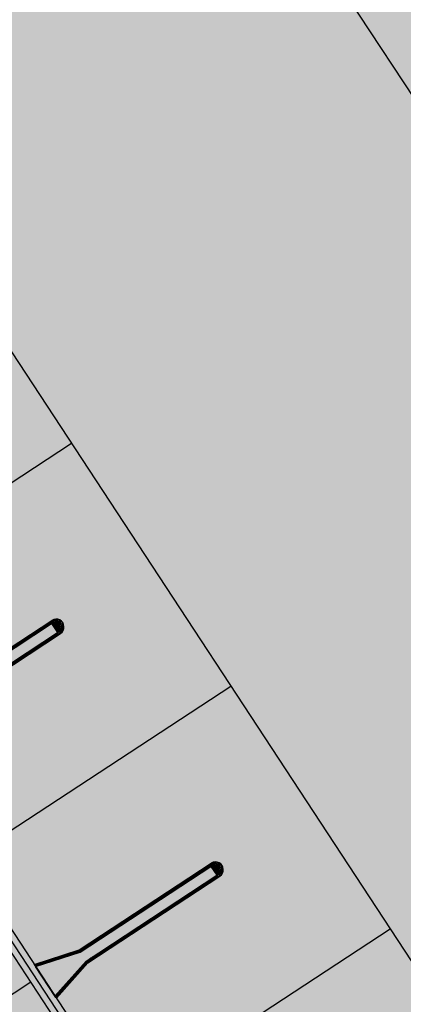
# Model space of a CAD drawing. Extents: x 549902 to 551033, y 4794924 to 4795777.
# Drawn here: x 550004 to 550011, y 4795117 to 4795136 of the extents above; entities that cross this region are included whole.
import ezdxf

# ---------------------------------------------------------------- set-up
doc = ezdxf.new("R2010")
doc.units = 0
doc.header["$LTSCALE"] = 10
doc.header["$MEASUREMENT"] = 0
doc.layers.add('1SOMBREADO', color=7, linetype='CONTINUOUS')
doc.layers.add('CARTO', color=7, linetype='CONTINUOUS')

msp = doc.modelspace()

# ---------------------------------------------------------------- hatches: boundary and pattern name
at = {"layer": '1SOMBREADO', "lineweight": 13, "ltscale": 0.7}
msp.add_hatch(color=151, dxfattribs=at).paths.add_polyline_path([(550231.635, 4795293.117), (550301.548, 4795416.749), (550156.842, 4795501.258), (550152.366, 4795494.642), (550143.306, 4795489.632), (550122.286, 4795472.992), (550118.996, 4795458.152), (550118.366, 4795452.562), (550117.936, 4795437.782), (550115.896, 4795424.352), (550110.306, 4795414.592), (550089.856, 4795410.972), (550058.496, 4795345.702), (550057.426, 4795339.382), (550066.626, 4795339.162), (550066.186, 4795330.912), (550068.566, 4795322.072), (550065.296, 4795315.222), (550053.776, 4795303.822), (550043.826, 4795297.982), (550044.386, 4795297.302), (550036.886, 4795291.562), (550021.736, 4795279.972), (550007.516, 4795267.612), (549998.676, 4795255.212), (549981.566, 4795220.552), (549982.196, 4795218.732), (549980.806, 4795216.182), (549977.776, 4795214.062), (549975.706, 4795210.092), (549975.716, 4795206.382), (549974.416, 4795203.922), (549972.456, 4795204.772), (549966.746, 4795202.882), (549963.246, 4795204.562), (549960.506, 4795198.672), (549963.236, 4795198.122), (549957.056, 4795171.892), (549958.466, 4795167.412), (549961.346, 4795148.542), (549962.846, 4795148.882), (549960.416, 4795130.352), (549961.266, 4795127.642), (549941.936, 4795108.932), (549942.936, 4795107.892), (549932.206, 4795095.542), (549934.716, 4795093.972), (549935.106, 4795090.302), (549938.566, 4795087.432), (549941.336, 4795082.262), (549947.376, 4795069.372), (549954.786, 4795058.612), (549972.956, 4795040.822), (549980.232, 4795035.315), (549984.456, 4795026.112), (549984.636, 4795020.012), (549991.586, 4795014.972), (550029.346, 4795032.432), (550059.556, 4795052.652), (550071.146, 4795064.102), (550094.356, 4795070.032), (550111.346, 4795086.392), (550129.106, 4795089.312), (550134.736, 4795087.042), (550145.606, 4795102.182), (550158.146, 4795112.672), (550170.296, 4795118.302), (550179.596, 4795118.152), (550183.886, 4795121.572), (550190.066, 4795129.242), (550224.016, 4795147.542), (550250.056, 4795163.042), (550252.176, 4795177.672), (550248.796, 4795192.442), (550253.832, 4795198.613)])
at = {"layer": 'CARTO'}
h = msp.add_hatch(dxfattribs=at)
h.set_pattern_fill('ANSI31', color=253, scale=0.1875, angle=33.2784, style=0)
h.set_pattern_definition([(78.2784, (550002.053862, 4795119.884518), (-0.02294874, 0.00476148), [])])
h.paths.add_polyline_path([(550004.299, 4795124.173), (550004.461, 4795123.926, 0.96258)])
h = msp.add_hatch(dxfattribs=at)
h.set_pattern_fill('ANSI31', color=253, scale=0.1875, angle=33.2784, style=0)
h.set_pattern_definition([(78.2784, (550005.06908, 4795115.290515), (-0.02294874, 0.00476148), [])])
h.paths.add_polyline_path([(550007.314, 4795119.579), (550007.476, 4795119.332, 0.96258)])

# ---------------------------------------------------------------- linework, layer by layer
at = {"layer": 'CARTO', "linetype": 'Continuous'}
for p, q in [((550004.259, 4795144.54, -10.19), (550043.766, 4795084.347, -10.19)), ((549998.632, 4795136.71, -10.19), (550036.242, 4795079.408, -10.19)), ((549993.616, 4795133.418, -10.19), (550031.226, 4795076.116, -10.19)), ((549999.647, 4795124.23, -10.19), (550004.663, 4795127.522, -10.19)), ((550002.662, 4795119.636, -10.19), (550007.678, 4795122.928, -10.19)), ((550005.677, 4795115.042, -10.19), (550010.693, 4795118.334, -10.19))]:
    msp.add_line(p, q, dxfattribs=at)
at = {"layer": 'CARTO'}
for p, q in [((549993.582, 4795133.252, -10.19), (550031.125, 4795076.05, -10.19)), ((549993.547, 4795133.085, -10.19), (550031.025, 4795075.984, -10.19)), ((550001.795, 4795122.53, -10.19), (550004.294, 4795124.17, -10.19)), ((550001.799, 4795122.523, -10.19), (550004.298, 4795124.164, -10.19)), ((550004.292, 4795124.133, -10.19), (550001.808, 4795122.503, -10.19)), ((550001.811, 4795122.497, -10.19), (550004.29, 4795124.124, -10.19)), ((550001.815, 4795122.488, -10.19), (550004.287, 4795124.11, -10.19)), ((550004.287, 4795124.11, -10.19), (550004.298, 4795124.164, -10.19)), ((550004.287, 4795124.11, -10.19), (550004.398, 4795123.941, -10.19)), ((550004.29, 4795124.124, -10.19), (550004.412, 4795123.938, -10.19)), ((550004.292, 4795124.133, -10.19), (550004.421, 4795123.936, -10.19)), ((550004.294, 4795124.17, -10.19), (550004.456, 4795123.923, -10.19)), ((550004.298, 4795124.164, -10.19), (550004.452, 4795123.93, -10.19)), ((550004.299, 4795124.173, -10.19), (550004.461, 4795123.926, -10.19)), ((550001.927, 4795122.318, -10.19), (550004.398, 4795123.941, -10.19)), ((550001.933, 4795122.311, -10.19), (550004.412, 4795123.938, -10.19)), ((550001.937, 4795122.306, -10.19), (550004.421, 4795123.936, -10.19)), ((550001.952, 4795122.289, -10.19), (550004.452, 4795123.93, -10.19)), ((550001.956, 4795122.283, -10.19), (550004.456, 4795123.923, -10.19)), ((550004.452, 4795123.93, -10.19), (550004.446, 4795123.926, -10.19)), ((550004.281, 4795123.859, -10.19), (550004.352, 4795123.906, -10.19)), ((550004.307, 4795123.874, -10.19), (550004.281, 4795123.853, -10.19)), ((550004.283, 4795123.847, -10.19), (550004.281, 4795123.851, -10.19)), ((550004.308, 4795123.872, -10.19), (550004.282, 4795123.852, -10.19)), ((550004.284, 4795123.848, -10.19), (550004.282, 4795123.851, -10.19)), ((550004.314, 4795123.864, -10.19), (550004.285, 4795123.848, -10.19)), ((550004.315, 4795123.862, -10.19), (550004.285, 4795123.846, -10.19)), ((550004.291, 4795123.843, -10.19), (550004.362, 4795123.89, -10.19)), ((550004.328, 4795123.887, -10.19), (550004.307, 4795123.874, -10.19)), ((550004.328, 4795123.886, -10.19), (550004.308, 4795123.872, -10.19)), ((550004.334, 4795123.877, -10.19), (550004.314, 4795123.864, -10.19)), ((550004.335, 4795123.876, -10.19), (550004.315, 4795123.862, -10.19)), ((550004.328, 4795123.887, -10.19), (550004.357, 4795123.903, -10.19)), ((550004.328, 4795123.886, -10.19), (550004.357, 4795123.901, -10.19)), ((550004.334, 4795123.877, -10.19), (550004.36, 4795123.897, -10.19)), ((550004.335, 4795123.876, -10.19), (550004.361, 4795123.896, -10.19)), ((550004.36, 4795123.898, -10.19), (550004.358, 4795123.901, -10.19)), ((550004.362, 4795123.898, -10.19), (550004.359, 4795123.902, -10.19)), ((550004.81, 4795117.936, -10.19), (550007.309, 4795119.576, -10.19)), ((550004.814, 4795117.929, -10.19), (550007.313, 4795119.57, -10.19)), ((550007.307, 4795119.539, -10.19), (550004.824, 4795117.909, -10.19)), ((550004.826, 4795117.903, -10.19), (550007.305, 4795119.53, -10.19)), ((550004.831, 4795117.894, -10.19), (550007.302, 4795119.516, -10.19)), ((550007.302, 4795119.516, -10.19), (550007.313, 4795119.57, -10.19)), ((550007.302, 4795119.516, -10.19), (550007.414, 4795119.347, -10.19)), ((550007.305, 4795119.53, -10.19), (550007.427, 4795119.344, -10.19)), ((550007.307, 4795119.539, -10.19), (550007.436, 4795119.342, -10.19)), ((550007.309, 4795119.576, -10.19), (550007.471, 4795119.329, -10.19)), ((550007.313, 4795119.57, -10.19), (550007.467, 4795119.336, -10.19)), ((550007.314, 4795119.579, -10.19), (550007.476, 4795119.332, -10.19)), ((550004.942, 4795117.724, -10.19), (550007.414, 4795119.347, -10.19)), ((550004.948, 4795117.717, -10.19), (550007.427, 4795119.344, -10.19)), ((550004.953, 4795117.712, -10.19), (550007.436, 4795119.342, -10.19)), ((550004.967, 4795117.695, -10.19), (550007.467, 4795119.336, -10.19)), ((550004.972, 4795117.689, -10.19), (550007.471, 4795119.329, -10.19)), ((550007.296, 4795119.265, -10.19), (550007.367, 4795119.312, -10.19)), ((550007.322, 4795119.28, -10.19), (550007.296, 4795119.259, -10.19)), ((550007.298, 4795119.253, -10.19), (550007.296, 4795119.257, -10.19)), ((550007.299, 4795119.254, -10.19), (550007.297, 4795119.257, -10.19)), ((550007.323, 4795119.278, -10.19), (550007.298, 4795119.258, -10.19)), ((550007.329, 4795119.27, -10.19), (550007.3, 4795119.254, -10.19)), ((550007.33, 4795119.268, -10.19), (550007.3, 4795119.252, -10.19)), ((550007.306, 4795119.249, -10.19), (550007.377, 4795119.296, -10.19)), ((550007.343, 4795119.293, -10.19), (550007.322, 4795119.28, -10.19)), ((550007.344, 4795119.292, -10.19), (550007.323, 4795119.278, -10.19)), ((550007.349, 4795119.283, -10.19), (550007.329, 4795119.27, -10.19)), ((550007.35, 4795119.282, -10.19), (550007.33, 4795119.268, -10.19)), ((550007.343, 4795119.293, -10.19), (550007.372, 4795119.309, -10.19)), ((550007.344, 4795119.292, -10.19), (550007.373, 4795119.307, -10.19)), ((550007.349, 4795119.283, -10.19), (550007.375, 4795119.303, -10.19)), ((550007.35, 4795119.282, -10.19), (550007.377, 4795119.302, -10.19)), ((550007.377, 4795119.304, -10.19), (550007.374, 4795119.308, -10.19)), ((550007.375, 4795119.304, -10.19), (550007.374, 4795119.307, -10.19)), ((550007.467, 4795119.336, -10.19), (550007.461, 4795119.332, -10.19)), ((550003.96, 4795117.659, -10.19), (550004.81, 4795117.936, -10.19)), ((550003.964, 4795117.652, -10.19), (550004.814, 4795117.929, -10.19)), ((550003.977, 4795117.633, -10.19), (550004.824, 4795117.909, -10.19)), ((550003.98, 4795117.627, -10.19), (550004.826, 4795117.903, -10.19)), ((550003.986, 4795117.619, -10.19), (550004.831, 4795117.894, -10.19)), ((550004.715, 4795117.849, -10.19), (550004.714, 4795117.85, -10.19)), ((550004.831, 4795117.894, -10.19), (550004.81, 4795117.936, -10.19)), ((550004.824, 4795117.899, -10.19), (550004.824, 4795117.899, -10.19)), ((550004.987, 4795117.75, -10.19), (550005.058, 4795117.796, -10.19)), ((550005.014, 4795117.764, -10.19), (550004.987, 4795117.743, -10.19)), ((550004.997, 4795117.734, -10.19), (550005.068, 4795117.781, -10.19)), ((550005.034, 4795117.777, -10.19), (550005.014, 4795117.764, -10.19)), ((550005.035, 4795117.776, -10.19), (550005.014, 4795117.763, -10.19)), ((550005.041, 4795117.767, -10.19), (550005.02, 4795117.754, -10.19)), ((550005.041, 4795117.766, -10.19), (550005.021, 4795117.753, -10.19)), ((550005.034, 4795117.777, -10.19), (550005.064, 4795117.793, -10.19)), ((550005.035, 4795117.776, -10.19), (550005.064, 4795117.792, -10.19)), ((550005.04, 4795117.767, -10.19), (550005.066, 4795117.788, -10.19)), ((550005.041, 4795117.766, -10.19), (550005.068, 4795117.787, -10.19)), ((550005.067, 4795117.789, -10.19), (550005.065, 4795117.791, -10.19)), ((550005.068, 4795117.789, -10.19), (550005.066, 4795117.793, -10.19)), ((550003.96, 4795117.659, -10.19), (550003.989, 4795117.614, -10.19)), ((550004.359, 4795117.051, -10.19), (550003.986, 4795117.619, -10.19)), ((550004.353, 4795117.059, -10.19), (550004.942, 4795117.724, -10.19)), ((550004.359, 4795117.05, -10.19), (550004.948, 4795117.717, -10.19)), ((550004.364, 4795117.046, -10.19), (550004.953, 4795117.712, -10.19)), ((550004.375, 4795117.025, -10.19), (550004.967, 4795117.695, -10.19)), ((550004.38, 4795117.019, -10.19), (550004.973, 4795117.69, -10.19)), ((550004.942, 4795117.724, -10.19), (550004.967, 4795117.695, -10.19)), ((550004.989, 4795117.737, -10.19), (550004.987, 4795117.741, -10.19)), ((550004.99, 4795117.739, -10.19), (550004.988, 4795117.741, -10.19)), ((550005.015, 4795117.763, -10.19), (550004.989, 4795117.742, -10.19)), ((550005.02, 4795117.754, -10.19), (550004.991, 4795117.738, -10.19)), ((550005.021, 4795117.753, -10.19), (550004.991, 4795117.737, -10.19)), ((550004.37, 4795117.034, -10.19), (550004.35, 4795117.064, -10.19)), ((550004.35, 4795117.064, -10.19), (550004.375, 4795117.025, -10.19)), ((550004.353, 4795117.059, -10.19), (550004.38, 4795117.019, -10.19))]:
    msp.add_line(p, q, dxfattribs=at)
at = {"layer": 'CARTO', "color": 253, "linetype": 'Continuous'}
msp.add_line((550003.893, 4795117.322, -10.19), (550002.622, 4795116.488, -10.19), dxfattribs=at)
at = {"layer": 'CARTO'}
for centre in [(550004.29, 4795123.854, -10.19), (550004.352, 4795123.895, -10.19), (550007.305, 4795119.26, -10.19), (550007.368, 4795119.301, -10.19), (550005.059, 4795117.786, -10.19), (550004.996, 4795117.745, -10.19)]:
    msp.add_circle(centre, 0.00338, dxfattribs=at)
for centre, radius, start, end in [((550004.375, 4795124.047, -10.19), 0.148, 303.2784, 123.2784), ((550004.282, 4795123.858, -10.19), 0.00188, 123.2784, 173.4866), ((550004.293, 4795123.856, -10.19), 0.0136, 173.4866, 198.636), ((550004.282, 4795123.852, -10.19), 0.0015, 128.195, 213.2784), ((550004.283, 4795123.851, -10.19), 0.00075, 128.195, 213.2784), ((550004.284, 4795123.848, -10.19), 0.0015, 213.2784, 298.3618), ((550004.285, 4795123.849, -10.19), 0.00075, 213.2784, 298.3618), ((550004.293, 4795123.856, -10.19), 0.0136, 227.9208, 253.0702), ((550004.29, 4795123.845, -10.19), 0.00188, 253.0702, 303.2784), ((550004.353, 4795123.904, -10.19), 0.00188, 73.0702, 123.2784), ((550004.349, 4795123.893, -10.19), 0.0136, 47.9208, 73.0702), ((550004.358, 4795123.902, -10.19), 0.0015, 33.2784, 118.3618), ((550004.358, 4795123.901, -10.19), 0.00075, 33.2784, 118.3618), ((550004.36, 4795123.898, -10.19), 0.00075, 308.195, 33.2784), ((550004.361, 4795123.898, -10.19), 0.0015, 308.195, 33.2784), ((550004.349, 4795123.893, -10.19), 0.0136, 353.4866, 18.636), ((550004.361, 4795123.892, -10.19), 0.00188, 303.2784, 353.4866), ((550007.39, 4795119.453, -10.19), 0.148, 303.2784, 123.2784), ((550007.297, 4795119.264, -10.19), 0.00188, 123.2784, 173.4866), ((550007.308, 4795119.262, -10.19), 0.0136, 173.4866, 198.636), ((550007.297, 4795119.258, -10.19), 0.0015, 128.195, 213.2784), ((550007.298, 4795119.257, -10.19), 0.00075, 128.195, 213.2784), ((550007.368, 4795119.31, -10.19), 0.00188, 73.0702, 123.2784), ((550007.364, 4795119.299, -10.19), 0.0136, 47.9208, 73.0702), ((550007.373, 4795119.308, -10.19), 0.0015, 33.2784, 118.3618), ((550007.373, 4795119.307, -10.19), 0.00075, 33.2784, 118.3618), ((550007.375, 4795119.304, -10.19), 0.00075, 308.195, 33.2784), ((550007.376, 4795119.304, -10.19), 0.0015, 308.195, 33.2784), ((550007.364, 4795119.299, -10.19), 0.0136, 353.4866, 18.636), ((550007.376, 4795119.298, -10.19), 0.00188, 303.2784, 353.4866), ((550007.3, 4795119.254, -10.19), 0.0015, 213.2784, 298.3618), ((550007.3, 4795119.255, -10.19), 0.00075, 213.2784, 298.3618), ((550007.308, 4795119.262, -10.19), 0.0136, 227.9208, 253.0702), ((550007.305, 4795119.251, -10.19), 0.00188, 253.0702, 303.2784), ((550005.059, 4795117.795, -10.19), 0.00188, 73.0702, 123.2784), ((550005.055, 4795117.783, -10.19), 0.0136, 47.9208, 73.0702), ((550005.064, 4795117.792, -10.19), 0.0015, 33.2784, 118.3618), ((550005.064, 4795117.791, -10.19), 0.00075, 33.2784, 118.3618), ((550005.066, 4795117.788, -10.19), 0.00075, 308.195, 33.2784), ((550005.067, 4795117.788, -10.19), 0.0015, 308.195, 33.2784), ((550005.055, 4795117.783, -10.19), 0.0136, 353.4866, 18.636), ((550005.067, 4795117.782, -10.19), 0.00188, 303.2784, 353.4866), ((550004.988, 4795117.748, -10.19), 0.00188, 123.2784, 173.4866), ((550005, 4795117.747, -10.19), 0.0136, 173.4866, 198.636), ((550004.988, 4795117.742, -10.19), 0.0015, 128.195, 213.2784), ((550004.989, 4795117.742, -10.19), 0.00075, 128.195, 213.2784), ((550004.991, 4795117.738, -10.19), 0.0015, 213.2784, 298.3618), ((550004.991, 4795117.739, -10.19), 0.00075, 213.2784, 298.3618), ((550005, 4795117.747, -10.19), 0.0136, 227.9208, 253.0702), ((550004.996, 4795117.735, -10.19), 0.00188, 253.0702, 303.2784)]:
    msp.add_arc(centre, radius, start, end, dxfattribs=at)

doc.saveas('drawing.dxf')
